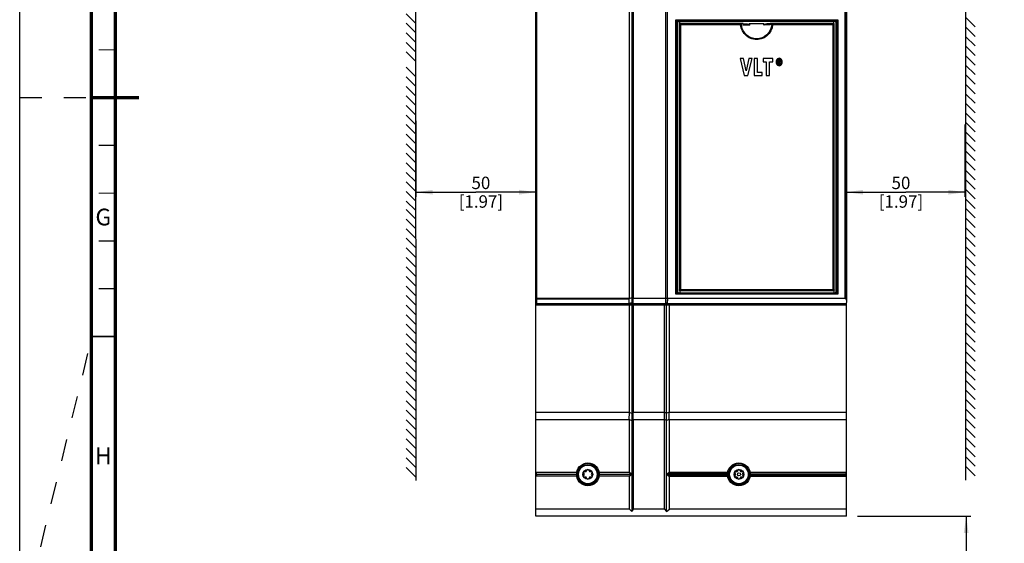
# Model space of a CAD drawing. Units: millimetres. Extents: x 0 to 841, y 0 to 594.
# Drawn here: x 0 to 206, y 204 to 313 of the extents above; entities that cross this region are included whole.
import ezdxf

# ---------------------------------------------------------------- set-up
doc = ezdxf.new("R2010")
doc.units = ezdxf.units.MM
doc.header["$LTSCALE"] = 46.255
doc.linetypes.add('DASHED', pattern=[0.2, 0.1, -0.1])
doc.layers.get('0').update_dxf_attribs({"linetype": 'CONTINUOUS'})
doc.styles.get("Standard").update_dxf_attribs({"font": 'myriadpro-light.otf'})
doc.dimstyles.new('DIMSTYLE_1', dxfattribs={"dimtxt": 2.6, "dimasz": 3.5, "dimexe": 1, "dimexo": 0, "dimgap": 0.65, "dimtad": 1, "dimdsep": 46, "dimtxsty": 'STANDARD', "dimblk": '_FILLED', "dimblk1": '_FILLED', "dimblk2": '_FILLED', "dimcen": 0.09, "dimclrt": 5, "dimadec": 0, "dimazin": 0, "dimtp": 0.1, "dimtm": 0.1, "dimtfac": 1, "dimtofl": 0, "dimtmove": 0, "dimatfit": 3, "dimldrblk": '_FILLED', "dimfxl": 1, "dimtolj": 1, "dimarcsym": 0})

# ---------------------------------------------------------------- blocks, each defined once
blk = doc.blocks.new('_FILLED')
at = {"color": 0, "linetype": 'BYBLOCK'}
blk.add_solid([(0, 0), (-1, 0.143), (-1, -0.143)], dxfattribs=at)
blk = doc.blocks.new('*D1')
at = {"color": 2, "linetype": 'CONTINUOUS'}
for p, q in [((175.37, 209.37), (199.1, 209.37)), ((198.1, 209.37), (198.1, 184.44)), ((198.1, 159.52), (198.1, 184.44)), ((192.41, 159.52), (199.1, 159.52))]:
    blk.add_line(p, q, dxfattribs=at)
at = {"color": 2, "linetype": 'CONTINUOUS', "xscale": 3.5, "yscale": 3.5, "zscale": 3.5}
for p, rotation in [((198.1, 209.37), 90), ((198.1, 159.52), 270)]:
    blk.add_blockref('_FILLED', p, dxfattribs=dict(at, rotation=rotation))
at = {"color": 5, "linetype": 'CONTINUOUS', "insert": (194.85, 188.36), "char_height": 2.6, "width": 12.7534, "attachment_point": 3, "rotation": 90, "line_spacing_factor": 0.9}
blk.add_mtext('MIN 100\\P[3.9]', dxfattribs=at)
blk = doc.blocks.new('*D2')
at = {"color": 2, "linetype": 'CONTINUOUS'}
for p, q in [((82.94, 292.16), (82.94, 276.2)), ((108.03, 278.9), (108.03, 276.2)), ((82.94, 277.2), (95.49, 277.2)), ((108.03, 277.2), (95.49, 277.2))]:
    blk.add_line(p, q, dxfattribs=at)
at = {"color": 2, "linetype": 'CONTINUOUS', "xscale": 3.5, "yscale": 3.5, "zscale": 3.5, "rotation": 180}
blk.add_blockref('_FILLED', (82.94, 277.2), dxfattribs=at)
at = {"color": 2, "linetype": 'CONTINUOUS', "xscale": 3.5, "yscale": 3.5, "zscale": 3.5}
blk.add_blockref('_FILLED', (108.03, 277.2), dxfattribs=at)
at = {"color": 5, "linetype": 'CONTINUOUS', "insert": (96.53, 280.45), "char_height": 2.6, "width": 8.3447, "attachment_point": 2, "line_spacing_factor": 0.9}
blk.add_mtext('50\\P[1.97]', dxfattribs=at)
blk = doc.blocks.new('*D3')
at = {"color": 2, "linetype": 'CONTINUOUS'}
for p, q in [((197.84, 291.38), (197.84, 276.2)), ((173.03, 276.2), (173.03, 278.2)), ((173.03, 277.2), (185.44, 277.2)), ((197.84, 277.2), (185.44, 277.2))]:
    blk.add_line(p, q, dxfattribs=at)
at = {"color": 2, "linetype": 'CONTINUOUS', "xscale": 3.5, "yscale": 3.5, "zscale": 3.5, "rotation": 180}
blk.add_blockref('_FILLED', (173.03, 277.2), dxfattribs=at)
at = {"color": 2, "linetype": 'CONTINUOUS', "xscale": 3.5, "yscale": 3.5, "zscale": 3.5}
blk.add_blockref('_FILLED', (197.84, 277.2), dxfattribs=at)
at = {"color": 5, "linetype": 'CONTINUOUS', "insert": (184.45, 280.45), "char_height": 2.6, "width": 8.3447, "attachment_point": 2, "line_spacing_factor": 0.9}
blk.add_mtext('50\\P[1.97]', dxfattribs=at)

msp = doc.modelspace()

# ---------------------------------------------------------------- linework, layer by layer
at = {"color": 7, "linetype": 'CONTINUOUS'}
for p, q in [((0, 0), (0, 594)), ((82.946, 216.829), (82.939, 387.567)), ((197.929, 387.636), (197.924, 216.874)), ((108.03, 209.366), (108.03, 377.866)), ((127.62, 255.046), (127.62, 377.866)), ((128.126, 377.866), (128.126, 253.866)), ((128.439, 254.916), (128.439, 377.866)), ((135.23, 253.866), (135.23, 377.866)), ((135.554, 254.916), (135.554, 377.866)), ((135.583, 254.916), (135.583, 377.866)), ((173.03, 377.866), (173.03, 254.23)), ((82.94, 312.549), (80.92, 314.569)), ((197.93, 313.83), (199.95, 311.811)), ((82.94, 310.549), (80.92, 312.569)), ((137.748, 312.866), (137.736, 312.809)), ((137.736, 256.282), (137.736, 312.809)), ((137.78, 312.915), (137.748, 312.866)), ((137.828, 312.948), (137.78, 312.915)), ((137.885, 312.959), (137.828, 312.948)), ((170.676, 312.959), (137.885, 312.959)), ((138.09, 312.429), (138.08, 312.373)), ((138.08, 312.373), (138.08, 256.719)), ((138.123, 312.479), (138.09, 312.429)), ((138.177, 312.514), (138.123, 312.479)), ((138.23, 312.524), (138.177, 312.514)), ((150.89, 312.524), (138.23, 312.524)), ((150.89, 312.524), (150.912, 312.523)), ((151.39, 312.491), (150.909, 312.523)), ((151.39, 312.491), (152.114, 312.455)), ((152.114, 312.455), (152.206, 312.445)), ((152.206, 312.445), (152.288, 312.432)), ((152.288, 312.432), (152.363, 312.416)), ((152.363, 312.416), (152.43, 312.398)), ((152.43, 312.398), (152.493, 312.378)), ((152.493, 312.378), (152.55, 312.355)), ((152.55, 312.355), (152.602, 312.331)), ((152.602, 312.331), (152.647, 312.305)), ((152.647, 312.305), (152.686, 312.276)), ((152.686, 312.276), (152.716, 312.242)), ((152.697, 312.547), (152.701, 312.432)), ((152.697, 312.547), (155.767, 312.547)), ((152.701, 312.432), (152.714, 312.317)), ((152.714, 312.317), (152.734, 312.204)), ((152.716, 312.242), (152.734, 312.204)), ((155.73, 312.204), (155.751, 312.317)), ((155.73, 312.204), (155.75, 312.246)), ((155.75, 312.246), (155.786, 312.282)), ((155.751, 312.317), (155.763, 312.432)), ((155.763, 312.432), (155.767, 312.547)), ((155.786, 312.282), (155.831, 312.313)), ((155.831, 312.313), (155.883, 312.341)), ((155.883, 312.341), (155.943, 312.367)), ((155.943, 312.367), (156.009, 312.39)), ((156.009, 312.39), (156.08, 312.411)), ((156.08, 312.411), (156.159, 312.429)), ((156.159, 312.429), (156.246, 312.444)), ((156.246, 312.444), (156.343, 312.454)), ((156.343, 312.454), (156.395, 312.457)), ((157.074, 312.491), (156.395, 312.458)), ((157.555, 312.523), (157.074, 312.491)), ((157.573, 312.524), (157.552, 312.523)), ((170.33, 312.524), (157.573, 312.524)), ((170.353, 312.522), (170.33, 312.524)), ((170.33, 312.524), (170.331, 312.524)), ((170.414, 312.498), (170.353, 312.522)), ((170.46, 312.45), (170.414, 312.498)), ((170.481, 312.387), (170.46, 312.45)), ((170.481, 312.373), (170.481, 312.387)), ((170.481, 256.719), (170.481, 312.373)), ((170.733, 312.947), (170.676, 312.959)), ((170.781, 312.915), (170.733, 312.947)), ((170.813, 312.866), (170.781, 312.915)), ((170.824, 312.809), (170.813, 312.866)), ((170.824, 312.809), (170.824, 256.282)), ((197.93, 311.83), (199.95, 309.811)), ((82.94, 308.549), (80.92, 310.569)), ((197.93, 309.83), (199.95, 307.811)), ((82.94, 306.549), (80.92, 308.569)), ((197.93, 307.83), (199.95, 305.811)), ((82.94, 304.549), (80.92, 306.569)), ((150.765, 305.159), (151.65, 301.659)), ((151.515, 305.159), (150.765, 305.159)), ((152.04, 302.604), (151.515, 305.159)), ((152.583, 305.159), (152.04, 302.604)), ((152.401, 301.659), (153.299, 305.159)), ((153.299, 305.159), (152.583, 305.159)), ((153.701, 305.159), (153.701, 301.659)), ((154.396, 305.159), (153.701, 305.159)), ((154.396, 302.288), (154.396, 305.159)), ((155.608, 305.159), (155.608, 304.527)), ((157.599, 305.159), (155.608, 305.159)), ((157.599, 304.527), (157.599, 305.159)), ((158.494, 305.01), (158.391, 304.856)), ((158.636, 305.137), (158.494, 305.01)), ((158.785, 305.207), (158.636, 305.137)), ((158.724, 304.978), (158.832, 305.03)), ((158.957, 305.232), (158.785, 305.207)), ((158.832, 305.03), (158.957, 305.048)), ((159.133, 305.207), (158.957, 305.232)), ((158.957, 305.048), (159.084, 305.03)), ((159.084, 305.03), (159.191, 304.978)), ((159.284, 305.136), (159.133, 305.207)), ((159.424, 305.01), (159.284, 305.136)), ((159.525, 304.855), (159.424, 305.01)), ((197.93, 305.83), (199.95, 303.811)), ((82.94, 301.336), (80.92, 303.356)), ((155.608, 304.527), (156.255, 304.527)), ((156.255, 304.527), (156.255, 301.659)), ((156.95, 301.659), (156.95, 304.527)), ((156.95, 304.527), (157.599, 304.527)), ((158.326, 304.677), (158.301, 304.459)), ((158.301, 304.459), (158.326, 304.243)), ((158.391, 304.856), (158.326, 304.677)), ((158.326, 304.243), (158.39, 304.065)), ((158.39, 304.065), (158.493, 303.911)), ((158.489, 304.459), (158.508, 304.636)), ((158.508, 304.282), (158.489, 304.459)), ((158.493, 303.911), (158.635, 303.782)), ((158.508, 304.636), (158.555, 304.774)), ((158.555, 304.144), (158.508, 304.282)), ((158.555, 304.774), (158.625, 304.885)), ((158.625, 304.033), (158.555, 304.144)), ((158.625, 304.885), (158.724, 304.978)), ((158.725, 303.939), (158.625, 304.033)), ((158.635, 303.782), (158.785, 303.711)), ((158.705, 304.88), (158.705, 304.048)), ((158.957, 304.88), (158.705, 304.88)), ((158.705, 304.048), (158.849, 304.048)), ((158.832, 303.886), (158.725, 303.939)), ((158.785, 303.711), (158.957, 303.687)), ((158.957, 303.868), (158.832, 303.886)), ((158.849, 304.541), (158.849, 304.739)), ((158.849, 304.739), (158.944, 304.739)), ((158.959, 304.541), (158.849, 304.541)), ((158.849, 304.048), (158.849, 304.401)), ((158.849, 304.401), (158.913, 304.401)), ((158.913, 304.401), (159.07, 304.048)), ((158.944, 304.739), (158.977, 304.738)), ((159.043, 304.873), (158.957, 304.88)), ((159.083, 303.886), (158.957, 303.868)), ((158.957, 303.687), (159.133, 303.712)), ((158.997, 304.543), (158.959, 304.541)), ((158.977, 304.738), (159.008, 304.733)), ((159.027, 304.55), (158.997, 304.543)), ((159.008, 304.733), (159.036, 304.725)), ((159.05, 304.561), (159.027, 304.55)), ((159.036, 304.725), (159.06, 304.71)), ((159.109, 304.854), (159.043, 304.873)), ((159.066, 304.578), (159.05, 304.561)), ((159.06, 304.71), (159.075, 304.686)), ((159.06, 304.409), (159.105, 304.42)), ((159.238, 304.048), (159.06, 304.409)), ((159.077, 304.606), (159.066, 304.578)), ((159.07, 304.048), (159.238, 304.048)), ((159.075, 304.686), (159.081, 304.648)), ((159.081, 304.648), (159.077, 304.606)), ((159.191, 303.939), (159.083, 303.886)), ((159.105, 304.42), (159.143, 304.439)), ((159.157, 304.826), (159.109, 304.854)), ((159.133, 303.712), (159.284, 303.783)), ((159.143, 304.439), (159.177, 304.469)), ((159.192, 304.785), (159.157, 304.826)), ((159.177, 304.469), (159.202, 304.505)), ((159.191, 304.978), (159.291, 304.883)), ((159.291, 304.034), (159.191, 303.939)), ((159.217, 304.722), (159.192, 304.785)), ((159.202, 304.505), (159.219, 304.557)), ((159.225, 304.63), (159.217, 304.722)), ((159.219, 304.557), (159.225, 304.63)), ((159.284, 303.783), (159.425, 303.911)), ((159.291, 304.883), (159.361, 304.773)), ((159.36, 304.143), (159.291, 304.034)), ((159.406, 304.281), (159.36, 304.143)), ((159.361, 304.773), (159.406, 304.635)), ((159.406, 304.635), (159.424, 304.458)), ((159.424, 304.458), (159.406, 304.281)), ((159.425, 303.911), (159.526, 304.066)), ((159.588, 304.677), (159.525, 304.855)), ((159.526, 304.066), (159.589, 304.244)), ((159.612, 304.459), (159.588, 304.677)), ((159.589, 304.244), (159.612, 304.459)), ((197.93, 303.83), (199.95, 301.811)), ((82.94, 299.336), (80.92, 301.356)), ((151.65, 301.659), (152.401, 301.659)), ((153.701, 301.659), (155.382, 301.659)), ((155.382, 302.288), (154.396, 302.288)), ((155.382, 301.659), (155.382, 302.288)), ((156.255, 301.659), (156.95, 301.659)), ((197.93, 301.83), (199.95, 299.811)), ((82.94, 297.336), (80.92, 299.356)), ((197.93, 299.83), (199.95, 297.811)), ((82.94, 295.336), (80.92, 297.356)), ((197.93, 297.83), (199.95, 295.811)), ((82.94, 293.336), (80.92, 295.356)), ((197.93, 295.83), (199.95, 293.811)), ((82.94, 291.336), (80.92, 293.356)), ((197.93, 293.83), (199.95, 291.811)), ((82.94, 289.336), (80.92, 291.356)), ((197.93, 291.83), (199.95, 289.811)), ((82.94, 287.336), (80.92, 289.356)), ((197.93, 289.83), (199.95, 287.811)), ((82.94, 285.336), (80.92, 287.356)), ((197.93, 287.83), (199.95, 285.811)), ((82.94, 283.336), (80.92, 285.356)), ((197.93, 285.83), (199.95, 283.811)), ((82.94, 281.336), (80.92, 283.356)), ((197.93, 283.83), (199.95, 281.811)), ((82.94, 279.336), (80.92, 281.356)), ((197.93, 281.83), (199.95, 279.811)), ((82.94, 277.336), (80.92, 279.356)), ((197.93, 279.83), (199.95, 277.811)), ((82.94, 275.336), (80.92, 277.356)), ((197.93, 277.83), (199.95, 275.811)), ((82.94, 273.336), (80.92, 275.356)), ((197.93, 275.83), (199.95, 273.811)), ((82.94, 271.526), (80.92, 273.546)), ((197.93, 273.83), (199.95, 271.811)), ((82.94, 269.526), (80.92, 271.546)), ((197.93, 271.83), (199.95, 269.811)), ((82.94, 267.526), (80.92, 269.546)), ((197.93, 269.83), (199.95, 267.811)), ((82.94, 265.526), (80.92, 267.546)), ((197.93, 267.83), (199.95, 265.811)), ((82.94, 263.526), (80.92, 265.546)), ((197.93, 265.83), (199.95, 263.811)), ((197.93, 263.83), (199.95, 261.811)), ((82.94, 261.526), (80.92, 263.546)), ((197.93, 261.83), (199.95, 259.811)), ((82.94, 259.526), (80.92, 261.546)), ((197.93, 259.83), (199.95, 257.811)), ((82.94, 257.526), (80.92, 259.546)), ((197.93, 257.83), (199.95, 255.811)), ((82.94, 255.526), (80.92, 257.546)), ((82.94, 253.526), (80.92, 255.546)), ((137.736, 256.282), (137.748, 256.226)), ((137.748, 256.226), (137.78, 256.177)), ((137.78, 256.177), (137.828, 256.144)), ((137.828, 256.144), (137.885, 256.133)), ((137.885, 256.133), (170.676, 256.133)), ((138.08, 256.718), (138.089, 256.666)), ((138.089, 256.666), (138.121, 256.615)), ((138.121, 256.615), (138.174, 256.579)), ((138.174, 256.579), (138.23, 256.568)), ((170.33, 256.568), (138.23, 256.568)), ((170.33, 256.568), (170.38, 256.576)), ((170.38, 256.576), (170.429, 256.604)), ((170.429, 256.604), (170.462, 256.644)), ((170.462, 256.644), (170.478, 256.689)), ((170.478, 256.689), (170.481, 256.718)), ((170.676, 256.133), (170.733, 256.144)), ((170.733, 256.144), (170.781, 256.177)), ((170.781, 256.177), (170.813, 256.226)), ((170.813, 256.226), (170.824, 256.282)), ((197.93, 255.83), (199.95, 253.811)), ((82.94, 251.526), (80.92, 253.546)), ((108.03, 253.866), (173.012, 253.866)), ((108.03, 253.616), (173.03, 253.616)), ((118.187, 253.866), (118.437, 253.616)), ((120.07, 253.866), (120.083, 253.616)), ((120.728, 253.616), (120.741, 253.866)), ((125.462, 253.616), (125.462, 253.866)), ((127.589, 254.875), (127.583, 254.841)), ((127.584, 253.892), (127.583, 254.841)), ((127.584, 253.892), (128.126, 254.124)), ((127.584, 253.892), (127.621, 253.866)), ((127.606, 254.916), (127.589, 254.875)), ((127.634, 254.963), (127.606, 254.916)), ((127.617, 231.116), (127.621, 253.616)), ((127.62, 255.046), (127.624, 255.005)), ((127.624, 255.005), (127.634, 254.963)), ((127.634, 254.963), (128.126, 255.174)), ((128.126, 255.174), (128.419, 254.894)), ((128.126, 254.124), (128.396, 253.866)), ((128.126, 253.616), (128.126, 210.366)), ((128.419, 254.894), (128.439, 254.916)), ((128.419, 253.866), (128.419, 254.894)), ((135.554, 254.916), (128.439, 254.916)), ((128.441, 231.154), (128.439, 253.616)), ((128.662, 253.866), (128.662, 253.616)), ((133.32, 253.866), (133.333, 253.616)), ((133.978, 253.616), (133.991, 253.866)), ((134.968, 231.116), (134.968, 253.616)), ((135.406, 210.37), (135.406, 253.616)), ((135.554, 254.916), (135.475, 253.866)), ((135.583, 254.916), (135.503, 253.866)), ((172.772, 254.916), (135.583, 254.916)), ((135.985, 231.149), (135.985, 253.616)), ((150.123, 253.616), (150.373, 253.866)), ((150.623, 253.616), (150.873, 253.866)), ((152.723, 253.616), (152.723, 253.866)), ((172.849, 254.907), (172.772, 254.916)), ((172.916, 254.88), (172.849, 254.907)), ((172.966, 254.835), (172.916, 254.88)), ((172.989, 254.773), (172.966, 254.835)), ((172.989, 254.773), (173.03, 254.23)), ((173.03, 254.23), (173.012, 253.866)), ((173.03, 209.366), (173.03, 253.866)), ((197.93, 253.83), (199.95, 251.811)), ((82.94, 249.526), (80.92, 251.546)), ((197.93, 251.83), (199.95, 249.811)), ((82.94, 247.526), (80.92, 249.546)), ((197.93, 249.83), (199.95, 247.811)), ((82.94, 245.526), (80.92, 247.546)), ((197.93, 247.83), (199.95, 245.811)), ((82.94, 243.526), (80.92, 245.546)), ((197.93, 245.83), (199.95, 243.811)), ((82.94, 241.526), (80.92, 243.546)), ((197.93, 243.83), (199.95, 241.811)), ((82.94, 239.526), (80.92, 241.546)), ((197.93, 241.83), (199.95, 239.811)), ((82.94, 237.526), (80.92, 239.546)), ((197.93, 239.83), (199.95, 237.811)), ((82.94, 235.526), (80.92, 237.546)), ((197.93, 237.83), (199.95, 235.811)), ((82.94, 233.526), (80.92, 235.546)), ((197.93, 235.83), (199.95, 233.811)), ((82.94, 231.526), (80.92, 233.546)), ((197.93, 233.83), (199.95, 231.811)), ((82.941, 229.531), (80.921, 231.551)), ((108.03, 231.116), (127.617, 231.116)), ((127.595, 229.616), (127.596, 231.095)), ((127.617, 231.116), (127.596, 231.095)), ((127.596, 231.095), (128.126, 230.914)), ((128.126, 230.914), (128.441, 231.154)), ((128.425, 231.116), (128.441, 231.154)), ((128.425, 229.638), (128.425, 231.116)), ((128.425, 231.116), (134.968, 231.116)), ((134.968, 231.116), (134.951, 231.097)), ((134.951, 229.616), (134.951, 231.097)), ((135.406, 230.907), (134.951, 231.097)), ((135.985, 231.149), (135.406, 230.907)), ((135.959, 231.116), (135.985, 231.149)), ((135.959, 229.638), (135.959, 231.116)), ((135.959, 231.116), (173.03, 231.116)), ((197.93, 231.83), (199.95, 229.811)), ((82.941, 227.531), (80.921, 229.551)), ((108.03, 229.616), (127.595, 229.616)), ((127.595, 229.616), (127.62, 229.583)), ((127.62, 218.52), (127.62, 229.583)), ((127.62, 229.583), (128.126, 229.41)), ((128.126, 229.41), (128.425, 229.638)), ((128.439, 229.616), (128.425, 229.638)), ((128.439, 210.866), (128.439, 229.616)), ((128.439, 229.616), (134.951, 229.616)), ((134.951, 229.616), (134.967, 229.591)), ((134.967, 210.866), (134.967, 229.591)), ((135.406, 229.407), (134.967, 229.591)), ((135.959, 229.638), (135.406, 229.407)), ((135.984, 229.616), (135.959, 229.638)), ((135.984, 218.584), (135.984, 229.616)), ((135.984, 229.616), (173.03, 229.616)), ((197.93, 229.83), (199.95, 227.811)), ((82.941, 225.531), (80.921, 227.551)), ((197.93, 227.83), (199.95, 225.811)), ((82.941, 223.531), (80.921, 225.551)), ((197.93, 225.83), (199.95, 223.811)), ((82.941, 221.531), (80.921, 223.551)), ((197.93, 223.83), (199.95, 221.811)), ((82.941, 219.531), (80.921, 221.551)), ((118.436, 220.454), (118.912, 220.508)), ((118.912, 220.508), (119.392, 220.464)), ((197.93, 221.83), (199.95, 219.811)), ((82.941, 217.531), (80.921, 219.551)), ((116.581, 218.52), (108.03, 218.52)), ((116.575, 218.384), (116.581, 218.52)), ((116.581, 218.52), (116.705, 218.97)), ((116.705, 218.97), (116.912, 219.386)), ((116.912, 219.386), (117.196, 219.755)), ((117.196, 219.755), (117.552, 220.065)), ((117.552, 220.065), (117.972, 220.304)), ((117.972, 220.304), (118.436, 220.454)), ((119.392, 220.464), (119.865, 220.321)), ((119.865, 220.321), (120.299, 220.083)), ((120.299, 220.083), (120.666, 219.769)), ((120.666, 219.769), (120.958, 219.395)), ((120.958, 219.395), (121.17, 218.974)), ((121.17, 218.974), (121.295, 218.52)), ((121.295, 218.52), (121.301, 218.386)), ((127.62, 218.52), (121.295, 218.52)), ((128.126, 218.231), (127.62, 218.52)), ((135.984, 218.584), (135.984, 218.573)), ((135.984, 218.573), (135.986, 218.563)), ((135.986, 218.563), (135.988, 218.553)), ((136.003, 218.514), (135.988, 218.553)), ((136.02, 218.478), (136.003, 218.514)), ((136.04, 218.447), (136.02, 218.478)), ((197.93, 219.83), (199.95, 217.811)), ((116.584, 218.116), (108.03, 218.116)), ((116.581, 217.712), (108.03, 217.712)), ((116.576, 218.249), (116.575, 218.384)), ((116.575, 217.848), (116.576, 217.982)), ((116.581, 217.712), (116.575, 217.848)), ((116.584, 218.116), (116.576, 218.249)), ((116.576, 217.982), (116.584, 218.116)), ((116.703, 217.264), (116.581, 217.712)), ((116.91, 216.849), (116.703, 217.264)), ((117.194, 216.479), (116.91, 216.849)), ((117.551, 216.167), (117.194, 216.479)), ((120.665, 216.461), (120.299, 216.149)), ((120.957, 216.834), (120.665, 216.461)), ((121.169, 217.255), (120.957, 216.834)), ((121.295, 217.712), (121.169, 217.255)), ((121.3, 218.251), (121.291, 218.116)), ((121.291, 218.116), (121.3, 217.981)), ((128.126, 218.116), (121.291, 218.116)), ((121.301, 217.846), (121.295, 217.712)), ((127.62, 217.712), (121.295, 217.712)), ((121.301, 218.386), (121.3, 218.251)), ((121.3, 217.981), (121.301, 217.846)), ((128.126, 218.001), (127.62, 217.712)), ((127.62, 210.866), (127.62, 217.712)), ((148.28, 218.116), (135.439, 218.116)), ((135.986, 217.669), (135.984, 217.658)), ((135.984, 217.658), (135.984, 217.648)), ((135.984, 210.866), (135.984, 217.648)), ((135.988, 217.679), (135.986, 217.669)), ((135.988, 217.679), (136.003, 217.718)), ((136.003, 217.718), (136.02, 217.754)), ((136.02, 217.754), (136.04, 217.785)), ((152.78, 218.116), (173.03, 218.116)), ((117.973, 215.927), (117.551, 216.167)), ((118.435, 215.777), (117.973, 215.927)), ((118.912, 215.724), (118.435, 215.777)), ((119.393, 215.768), (118.912, 215.724)), ((119.866, 215.912), (119.393, 215.768)), ((120.299, 216.149), (119.866, 215.912)), ((127.62, 210.866), (108.03, 210.866)), ((127.62, 210.866), (128.126, 210.366)), ((128.126, 210.366), (128.439, 210.866)), ((134.967, 210.866), (128.439, 210.866)), ((134.967, 210.866), (135.406, 210.37)), ((135.406, 210.37), (135.984, 210.866)), ((173.03, 210.866), (135.984, 210.866)), ((173.03, 209.366), (108.03, 209.366))]:
    msp.add_line(p, q, dxfattribs=at)
at = {"color": 9, "linetype": 'CONTINUOUS'}
for p, q in [((108.198, 377.866), (108.198, 255.046)), ((172.772, 254.916), (172.772, 377.866)), ((172.989, 254.773), (172.989, 377.866)), ((137.304, 255.816), (137.304, 313.276)), ((137.322, 313.248), (137.304, 313.276)), ((137.383, 313.227), (137.304, 313.276)), ((137.304, 313.276), (171.256, 313.276)), ((137.354, 313.197), (137.322, 313.248)), ((171.158, 313.215), (171.256, 313.276)), ((171.225, 313.226), (171.256, 313.276)), ((171.256, 313.276), (171.256, 255.816)), ((137.396, 313.131), (137.354, 313.197)), ((137.45, 313.186), (137.383, 313.227)), ((137.444, 313.059), (137.396, 313.131)), ((137.491, 312.99), (137.444, 313.059)), ((137.524, 313.141), (137.45, 313.186)), ((137.531, 312.934), (137.491, 312.99)), ((137.596, 313.098), (137.524, 313.141)), ((137.561, 312.896), (137.531, 312.934)), ((137.58, 312.877), (137.561, 312.896)), ((137.6, 312.952), (137.58, 312.877)), ((137.58, 256.214), (137.58, 312.877)), ((137.736, 312.809), (137.58, 312.877)), ((137.657, 313.063), (137.596, 313.098)), ((137.654, 313.006), (137.6, 312.952)), ((137.728, 313.027), (137.654, 313.006)), ((137.702, 313.038), (137.657, 313.063)), ((137.728, 313.027), (137.702, 313.038)), ((137.885, 312.959), (137.728, 313.027)), ((137.728, 313.027), (170.833, 313.027)), ((138.08, 312.373), (138.08, 312.373)), ((138.08, 312.373), (138.083, 312.37)), ((138.083, 312.37), (138.091, 312.365)), ((138.091, 312.365), (138.103, 312.359)), ((138.103, 312.359), (138.118, 312.352)), ((138.118, 312.352), (138.137, 312.343)), ((138.137, 312.343), (138.159, 312.333)), ((138.142, 312.647), (138.147, 312.752)), ((138.157, 312.547), (138.142, 312.647)), ((138.147, 312.752), (138.147, 312.959)), ((138.184, 312.515), (138.157, 312.547)), ((138.159, 312.333), (138.186, 312.322)), ((138.186, 312.322), (138.217, 312.308)), ((138.217, 312.308), (138.256, 312.292)), ((138.227, 312.521), (138.226, 312.513)), ((138.226, 312.513), (138.227, 312.502)), ((138.229, 312.524), (138.227, 312.521)), ((138.227, 312.502), (138.23, 312.487)), ((138.23, 312.524), (138.229, 312.524)), ((138.23, 312.487), (138.234, 312.469)), ((138.234, 312.469), (138.24, 312.447)), ((138.24, 312.447), (138.248, 312.422)), ((138.248, 312.422), (138.257, 312.393)), ((138.256, 312.292), (138.301, 312.274)), ((138.257, 312.393), (138.269, 312.36)), ((138.269, 312.36), (138.283, 312.32)), ((138.283, 312.32), (138.301, 312.274)), ((138.301, 312.274), (138.301, 256.818)), ((150.884, 312.274), (138.301, 312.274)), ((150.884, 312.274), (150.885, 312.374)), ((150.884, 312.274), (151.049, 312.287)), ((151.005, 311.605), (150.884, 312.274)), ((150.885, 312.374), (150.886, 312.458)), ((150.886, 312.458), (150.888, 312.511)), ((150.888, 312.511), (150.89, 312.524)), ((150.912, 312.523), (150.971, 312.497)), ((150.971, 312.497), (151.029, 312.411)), ((151.254, 310.973), (151.005, 311.605)), ((151.029, 312.411), (151.049, 312.287)), ((151.153, 311.689), (151.049, 312.287)), ((151.049, 312.287), (151.333, 312.267)), ((151.365, 311.121), (151.153, 311.689)), ((151.333, 312.267), (151.602, 312.251)), ((151.602, 312.251), (151.859, 312.238)), ((151.859, 312.238), (152.102, 312.226)), ((152.102, 312.226), (152.328, 312.217)), ((152.328, 312.217), (152.539, 312.21)), ((152.539, 312.21), (152.734, 312.204)), ((155.955, 312.211), (155.73, 312.204)), ((156.203, 312.22), (155.955, 312.211)), ((156.478, 312.232), (156.203, 312.22)), ((156.774, 312.246), (156.478, 312.232)), ((157.086, 312.264), (156.774, 312.246)), ((157.414, 312.287), (157.086, 312.264)), ((157.311, 311.693), (157.1, 311.125)), ((157.46, 311.609), (157.212, 310.978)), ((157.414, 312.287), (157.311, 311.693)), ((157.414, 312.287), (157.434, 312.411)), ((157.579, 312.274), (157.414, 312.287)), ((157.434, 312.411), (157.493, 312.497)), ((157.579, 312.274), (157.46, 311.609)), ((157.493, 312.497), (157.552, 312.523)), ((157.575, 312.511), (157.573, 312.524)), ((157.577, 312.458), (157.575, 312.511)), ((157.579, 312.374), (157.577, 312.458)), ((157.579, 312.274), (157.579, 312.374)), ((170.26, 312.274), (157.579, 312.274)), ((170.281, 312.328), (170.26, 312.274)), ((170.313, 312.296), (170.26, 312.274)), ((170.26, 256.818), (170.26, 312.274)), ((170.298, 312.375), (170.281, 312.328)), ((170.311, 312.414), (170.298, 312.375)), ((170.321, 312.447), (170.311, 312.414)), ((170.358, 312.314), (170.313, 312.296)), ((170.327, 312.472), (170.321, 312.447)), ((170.332, 312.491), (170.327, 312.472)), ((170.331, 312.524), (170.332, 312.524)), ((170.332, 312.524), (170.334, 312.521)), ((170.334, 312.505), (170.332, 312.491)), ((170.334, 312.521), (170.335, 312.515)), ((170.335, 312.515), (170.334, 312.505)), ((170.395, 312.33), (170.358, 312.314)), ((170.375, 312.514), (170.404, 312.547)), ((170.424, 312.343), (170.395, 312.33)), ((170.404, 312.547), (170.418, 312.647)), ((170.414, 312.752), (170.414, 312.959)), ((170.418, 312.647), (170.414, 312.752)), ((170.446, 312.353), (170.424, 312.343)), ((170.461, 312.361), (170.446, 312.353)), ((170.472, 312.367), (170.461, 312.361)), ((170.478, 312.37), (170.472, 312.367)), ((170.481, 312.373), (170.478, 312.37)), ((170.481, 312.373), (170.481, 312.373)), ((170.676, 312.959), (170.833, 313.027)), ((170.824, 312.809), (170.981, 312.877)), ((170.833, 313.027), (170.859, 313.039)), ((170.906, 313.006), (170.833, 313.027)), ((170.859, 313.039), (170.898, 313.06)), ((170.898, 313.06), (170.94, 313.084)), ((170.961, 312.952), (170.906, 313.006)), ((170.94, 313.084), (170.981, 313.108)), ((170.981, 312.877), (170.961, 312.952)), ((170.981, 313.108), (171.023, 313.132)), ((170.981, 312.877), (171, 312.896)), ((170.981, 312.877), (170.981, 256.214)), ((171, 312.896), (171.026, 312.93)), ((171.023, 313.132), (171.066, 313.158)), ((171.026, 312.93), (171.054, 312.968)), ((171.054, 312.968), (171.081, 313.006)), ((171.066, 313.158), (171.111, 313.186)), ((171.081, 313.006), (171.108, 313.046)), ((171.108, 313.046), (171.136, 313.088)), ((171.111, 313.186), (171.158, 313.215)), ((171.136, 313.088), (171.165, 313.132)), ((171.165, 313.132), (171.195, 313.178)), ((171.195, 313.178), (171.225, 313.226)), ((151.622, 310.407), (151.254, 310.973)), ((151.677, 310.605), (151.365, 311.121)), ((152.091, 309.927), (151.622, 310.407)), ((152.076, 310.158), (151.677, 310.605)), ((152.549, 309.795), (152.076, 310.158)), ((152.643, 309.551), (152.091, 309.927)), ((153.079, 309.527), (152.549, 309.795)), ((153.255, 309.294), (152.643, 309.551)), ((153.646, 309.363), (153.079, 309.527)), ((153.904, 309.163), (153.255, 309.294)), ((154.234, 309.308), (153.646, 309.363)), ((154.565, 309.163), (153.904, 309.163)), ((154.821, 309.364), (154.234, 309.308)), ((155.214, 309.295), (154.565, 309.163)), ((155.388, 309.528), (154.821, 309.364)), ((155.826, 309.554), (155.214, 309.295)), ((155.918, 309.797), (155.388, 309.528)), ((156.376, 309.93), (155.826, 309.554)), ((156.39, 310.16), (155.918, 309.797)), ((156.845, 310.411), (156.376, 309.93)), ((156.789, 310.608), (156.39, 310.16)), ((157.1, 311.125), (156.789, 310.608)), ((157.212, 310.978), (156.845, 310.411)), ((137.336, 255.866), (137.304, 255.816)), ((137.354, 255.847), (137.304, 255.816)), ((171.256, 255.816), (137.304, 255.816)), ((137.37, 255.919), (137.336, 255.866)), ((137.408, 255.88), (137.354, 255.847)), ((137.404, 255.973), (137.37, 255.919)), ((137.439, 256.025), (137.404, 255.973)), ((137.462, 255.914), (137.408, 255.88)), ((137.47, 256.072), (137.439, 256.025)), ((137.516, 255.946), (137.462, 255.914)), ((137.499, 256.112), (137.47, 256.072)), ((137.523, 256.146), (137.499, 256.112)), ((137.565, 255.975), (137.516, 255.946)), ((137.543, 256.174), (137.523, 256.146)), ((137.56, 256.194), (137.543, 256.174)), ((137.572, 256.208), (137.56, 256.194)), ((137.608, 256.001), (137.565, 255.975)), ((137.58, 256.214), (137.572, 256.208)), ((137.736, 256.282), (137.58, 256.214)), ((137.58, 256.214), (137.6, 256.14)), ((137.6, 256.14), (137.654, 256.085)), ((137.645, 256.022), (137.608, 256.001)), ((137.676, 256.039), (137.645, 256.022)), ((137.654, 256.085), (137.728, 256.065)), ((137.7, 256.052), (137.676, 256.039)), ((137.717, 256.06), (137.7, 256.052)), ((137.728, 256.065), (137.717, 256.06)), ((137.885, 256.133), (137.728, 256.065)), ((170.833, 256.065), (137.728, 256.065)), ((138.08, 256.719), (138.082, 256.721)), ((138.08, 256.718), (138.08, 256.719)), ((138.082, 256.721), (138.088, 256.725)), ((138.088, 256.725), (138.098, 256.73)), ((138.098, 256.73), (138.112, 256.737)), ((138.112, 256.737), (138.128, 256.745)), ((138.128, 256.745), (138.147, 256.753)), ((138.148, 256.521), (138.144, 256.392)), ((138.144, 256.392), (138.147, 256.261)), ((138.147, 256.753), (138.169, 256.763)), ((138.147, 256.261), (138.147, 256.133)), ((138.19, 256.576), (138.148, 256.521)), ((138.169, 256.763), (138.195, 256.774)), ((138.195, 256.774), (138.224, 256.786)), ((138.224, 256.786), (138.26, 256.801)), ((138.226, 256.576), (138.227, 256.586)), ((138.227, 256.57), (138.226, 256.576)), ((138.227, 256.586), (138.229, 256.599)), ((138.229, 256.568), (138.227, 256.57)), ((138.229, 256.599), (138.232, 256.615)), ((138.23, 256.568), (138.229, 256.568)), ((138.232, 256.615), (138.237, 256.635)), ((138.237, 256.635), (138.244, 256.656)), ((138.244, 256.656), (138.251, 256.681)), ((138.251, 256.681), (138.26, 256.708)), ((138.26, 256.801), (138.301, 256.818)), ((138.26, 256.708), (138.271, 256.739)), ((138.271, 256.739), (138.285, 256.776)), ((138.285, 256.776), (138.301, 256.818)), ((138.301, 256.818), (170.26, 256.818)), ((170.26, 256.818), (170.272, 256.785)), ((170.26, 256.818), (170.292, 256.805)), ((170.272, 256.785), (170.284, 256.754)), ((170.284, 256.754), (170.295, 256.723)), ((170.292, 256.805), (170.323, 256.792)), ((170.295, 256.723), (170.305, 256.694)), ((170.305, 256.694), (170.314, 256.667)), ((170.314, 256.667), (170.321, 256.644)), ((170.321, 256.644), (170.327, 256.623)), ((170.323, 256.792), (170.352, 256.78)), ((170.327, 256.623), (170.331, 256.605)), ((170.331, 256.605), (170.333, 256.59)), ((170.332, 256.568), (170.331, 256.568)), ((170.334, 256.571), (170.332, 256.568)), ((170.333, 256.59), (170.335, 256.579)), ((170.335, 256.579), (170.334, 256.571)), ((170.352, 256.78), (170.379, 256.768)), ((170.373, 256.575), (170.414, 256.521)), ((170.379, 256.768), (170.404, 256.758)), ((170.404, 256.758), (170.425, 256.748)), ((170.414, 256.521), (170.414, 256.133)), ((170.425, 256.748), (170.443, 256.74)), ((170.443, 256.74), (170.457, 256.733)), ((170.457, 256.733), (170.469, 256.727)), ((170.469, 256.727), (170.477, 256.722)), ((170.477, 256.722), (170.481, 256.719)), ((170.481, 256.719), (170.481, 256.718)), ((170.833, 256.065), (170.676, 256.133)), ((170.981, 256.214), (170.824, 256.282)), ((170.906, 256.085), (170.833, 256.065)), ((170.839, 256.062), (170.833, 256.065)), ((170.848, 256.058), (170.839, 256.062)), ((170.858, 256.053), (170.848, 256.058)), ((170.872, 256.046), (170.858, 256.053)), ((170.889, 256.037), (170.872, 256.046)), ((170.909, 256.026), (170.889, 256.037)), ((170.961, 256.14), (170.906, 256.085)), ((170.933, 256.012), (170.909, 256.026)), ((170.96, 255.996), (170.933, 256.012)), ((170.992, 255.978), (170.96, 255.996)), ((170.981, 256.214), (170.961, 256.14)), ((170.986, 256.21), (170.981, 256.214)), ((170.992, 256.204), (170.986, 256.21)), ((170.999, 256.196), (170.992, 256.204)), ((171.028, 255.956), (170.992, 255.978)), ((171.009, 256.185), (170.999, 256.196)), ((171.02, 256.17), (171.009, 256.185)), ((171.034, 256.152), (171.02, 256.17)), ((171.069, 255.932), (171.028, 255.956)), ((171.049, 256.131), (171.034, 256.152)), ((171.067, 256.105), (171.049, 256.131)), ((171.088, 256.076), (171.067, 256.105)), ((171.112, 255.905), (171.069, 255.932)), ((171.111, 256.041), (171.088, 256.076)), ((171.137, 256.002), (171.111, 256.041)), ((171.207, 255.847), (171.112, 255.905)), ((171.165, 255.959), (171.137, 256.002)), ((171.195, 255.913), (171.165, 255.959)), ((171.225, 255.865), (171.195, 255.913)), ((171.256, 255.816), (171.207, 255.847)), ((171.256, 255.816), (171.225, 255.865)), ((108.056, 254.953), (108.03, 255.046)), ((108.03, 255.046), (127.62, 255.046)), ((108.129, 254.88), (108.056, 254.953)), ((108.233, 254.841), (108.129, 254.88)), ((108.198, 255.046), (108.202, 254.967)), ((108.202, 254.967), (108.214, 254.897)), ((108.214, 254.897), (108.233, 254.841)), ((108.233, 253.866), (108.233, 254.841)), ((108.233, 254.841), (127.583, 254.841)), ((118.642, 253.616), (118.392, 253.866)), ((119.92, 253.866), (119.933, 253.616)), ((120.227, 253.616), (120.214, 253.866)), ((120.596, 253.866), (120.583, 253.616)), ((120.877, 253.616), (120.89, 253.866)), ((133.169, 253.866), (133.182, 253.616)), ((133.477, 253.616), (133.464, 253.866)), ((133.846, 253.866), (133.833, 253.616)), ((134.128, 253.616), (134.141, 253.866)), ((150.169, 253.866), (149.919, 253.616)), ((150.669, 253.866), (150.419, 253.616)), ((150.053, 220.469), (150.526, 220.516)), ((150.526, 220.516), (150.999, 220.469)), ((108.03, 218.52), (108.262, 218.116)), ((127.62, 218.52), (127.754, 218.116)), ((135.984, 218.584), (135.439, 218.116)), ((136.04, 218.447), (135.654, 218.116)), ((135.988, 218.553), (148.164, 218.553)), ((136.04, 218.447), (148.166, 218.447)), ((148.166, 218.447), (148.141, 218.282)), ((148.164, 218.553), (148.296, 219.008)), ((148.164, 218.515), (148.164, 218.553)), ((148.164, 218.553), (148.297, 218.529)), ((148.165, 218.478), (148.164, 218.515)), ((148.166, 218.447), (148.165, 218.478)), ((148.236, 218.451), (148.166, 218.447)), ((148.292, 218.48), (148.236, 218.451)), ((148.318, 218.526), (148.292, 218.48)), ((148.296, 219.008), (148.515, 219.429)), ((148.297, 218.529), (148.318, 218.526)), ((148.515, 219.429), (148.813, 219.799)), ((148.813, 219.799), (149.179, 220.103)), ((149.179, 220.103), (149.597, 220.329)), ((149.597, 220.329), (150.053, 220.469)), ((150.999, 220.469), (151.454, 220.33)), ((151.454, 220.33), (151.873, 220.104)), ((151.873, 220.104), (152.238, 219.8)), ((152.238, 219.8), (152.537, 219.43)), ((152.537, 219.43), (152.756, 219.009)), ((152.743, 218.526), (152.762, 218.53)), ((152.768, 218.481), (152.743, 218.526)), ((152.756, 219.009), (152.889, 218.553)), ((152.762, 218.53), (152.889, 218.553)), ((152.821, 218.453), (152.768, 218.481)), ((152.889, 218.447), (152.821, 218.453)), ((152.889, 218.553), (152.889, 218.514)), ((152.889, 218.553), (173.03, 218.553)), ((152.889, 218.514), (152.889, 218.447)), ((152.914, 218.282), (152.889, 218.447)), ((152.889, 218.447), (173.024, 218.447)), ((172.98, 218.116), (173.028, 218.455)), ((108.262, 218.116), (108.03, 217.712)), ((127.754, 218.116), (127.62, 217.712)), ((135.439, 218.116), (135.984, 217.648)), ((135.654, 218.116), (136.04, 217.785)), ((148.164, 217.679), (135.988, 217.679)), ((148.166, 217.785), (136.04, 217.785)), ((148.141, 218.282), (148.128, 218.116)), ((148.128, 218.116), (148.141, 217.951)), ((148.141, 217.951), (148.166, 217.785)), ((148.164, 217.718), (148.165, 217.754)), ((148.164, 217.679), (148.164, 217.718)), ((148.297, 217.703), (148.164, 217.679)), ((148.296, 217.223), (148.164, 217.679)), ((148.165, 217.754), (148.166, 217.785)), ((148.166, 217.785), (148.236, 217.78)), ((148.236, 217.78), (148.292, 217.752)), ((148.292, 217.752), (148.318, 217.706)), ((148.516, 216.802), (148.296, 217.223)), ((148.318, 217.706), (148.297, 217.703)), ((148.814, 216.432), (148.516, 216.802)), ((149.18, 216.128), (148.814, 216.432)), ((152.239, 216.433), (151.874, 216.129)), ((152.537, 216.802), (152.239, 216.433)), ((152.756, 217.223), (152.537, 216.802)), ((152.743, 217.706), (152.768, 217.751)), ((152.762, 217.702), (152.743, 217.706)), ((152.889, 217.679), (152.756, 217.223)), ((152.889, 217.679), (152.762, 217.702)), ((152.768, 217.751), (152.821, 217.779)), ((152.821, 217.779), (152.889, 217.785)), ((152.889, 217.785), (152.914, 217.951)), ((152.889, 217.785), (152.889, 217.717)), ((173.024, 217.785), (152.889, 217.785)), ((152.889, 217.717), (152.889, 217.679)), ((173.03, 217.679), (152.889, 217.679)), ((152.927, 218.116), (152.914, 218.282)), ((152.914, 217.951), (152.927, 218.116)), ((173.028, 217.777), (172.98, 218.116)), ((149.599, 215.902), (149.18, 216.128)), ((150.054, 215.763), (149.599, 215.902)), ((150.526, 215.716), (150.054, 215.763)), ((151, 215.763), (150.526, 215.716)), ((151.456, 215.903), (151, 215.763)), ((151.874, 216.129), (151.456, 215.903))]:
    msp.add_line(p, q, dxfattribs=at)
at = {"color": 7, "linetype": 'DASHED'}
for p, q in [((0, 297), (15, 297)), ((0, 185), (15, 246.35))]:
    msp.add_line(p, q, dxfattribs=at)
at = {"color": 7, "linetype": 'CONTINUOUS'}
for points, const_width in [([(15, 589), (15, 5)], 0.7), ([(20, 10), (20, 584)], 0.7), ([(20, 307), (16.5, 307)], 0.25), ([(15, 297), (25, 297)], 0.7), ([(20, 287), (16.5, 287)], 0.25), ([(20, 277), (16.5, 277)], 0.25), ([(20, 267), (16.5, 267)], 0.25), ([(20, 257), (16.5, 257)], 0.25), ([(15, 247), (20, 247)], 0.35)]:
    msp.add_lwpolyline(points, dxfattribs=dict(at, const_width=const_width))
for centre, radius in [((118.905, 218.116), 2.25), ((118.905, 218.116), 2), ((118.905, 218.116), 1.025), ((118.905, 218.116), 0.988), ((150.53, 218.116), 2.25), ((150.53, 218.116), 2), ((150.53, 218.116), 1.025), ((150.53, 218.116), 0.988), ((150.53, 218.116), 0.322)]:
    msp.add_circle(centre, radius, dxfattribs=at)
at = {"color": 9, "linetype": 'CONTINUOUS'}
for centre in [(118.905, 218.116), (150.53, 218.116)]:
    msp.add_circle(centre, 1.949, dxfattribs=at)
at = {"color": 7, "linetype": 'CONTINUOUS'}
for centre, radius, start, end in [((118.221, 218.511), 0.198, 73.63362, 226.36638), ((118.375, 219.034), 0.348, 253.63362, 346.36638), ((118.905, 218.906), 0.198, 13.63362, 166.36638), ((119.436, 219.034), 0.348, 193.63362, 286.36638), ((119.589, 218.511), 0.198, 313.63362, 106.36638), ((149.846, 218.511), 0.198, 73.63362, 226.36638), ((150, 219.034), 0.348, 253.63362, 346.36638), ((150.53, 218.906), 0.198, 13.63362, 166.36638), ((151.061, 219.034), 0.348, 193.63362, 286.36638), ((151.215, 218.511), 0.198, 313.63362, 106.36638), ((118.221, 217.721), 0.198, 133.63362, 286.36638), ((117.844, 218.116), 0.348, 313.63362, 46.36638), ((118.375, 217.197), 0.348, 13.63362, 106.36638), ((118.905, 217.326), 0.198, 193.63362, 346.36638), ((119.436, 217.197), 0.348, 73.63362, 166.36638), ((119.589, 217.721), 0.198, 253.63362, 46.36638), ((119.966, 218.116), 0.348, 133.63362, 226.36638), ((149.846, 217.721), 0.198, 133.63362, 286.36638), ((149.47, 218.116), 0.348, 313.63362, 46.36638), ((150, 217.197), 0.348, 13.63362, 106.36638), ((150.53, 217.326), 0.198, 193.63362, 346.36638), ((151.061, 217.197), 0.348, 73.63362, 166.36638), ((151.215, 217.721), 0.198, 253.63362, 46.36638), ((151.591, 218.116), 0.348, 133.63362, 226.36638)]:
    msp.add_arc(centre, radius, start, end, dxfattribs=at)

# ---------------------------------------------------------------- texts
at = {"color": 5, "linetype": 'CONTINUOUS', "char_height": 3.5, "attachment_point": 2, "line_spacing_factor": 0.9}
for s, insert, width in [('G', (17.5, 273.75), 3.23715), ('H', (17.5, 223.75), 3.26482)]:
    msp.add_mtext(s, dxfattribs=dict(at, insert=insert, width=width))

# ---------------------------------------------------------------- dimensions: what is measured, and where the dimension line sits
at = {"color": 2, "linetype": 'CONTINUOUS'}
for base, p1, p2, angle, text, picture, middle in [((82.941, 277.196), (108.03, 278.9), (82.941, 292.162), 180, '50\\P[1.97]', '*D2', (96.528, 277.196)), ((173.03, 277.196), (197.842, 291.382), (173.03, 278.196), 180, '50\\P[1.97]', '*D3', (184.453, 277.196)), ((198.098, 159.524), (175.371, 209.366), (192.414, 159.524), 270, 'MIN 100\\P[3.9]', '*D1', (198.098, 181.985))]:
    dim = msp.add_linear_dim(base=base, p1=p1, p2=p2, angle=angle, text=text, dimstyle='DIMSTYLE_1', override={"dimtad": 4}, dxfattribs=at)
    dim.commit()
    dim.dimension.update_dxf_attribs({"geometry": picture, "text_midpoint": middle, "dimtype": 160})

doc.saveas('drawing.dxf')
